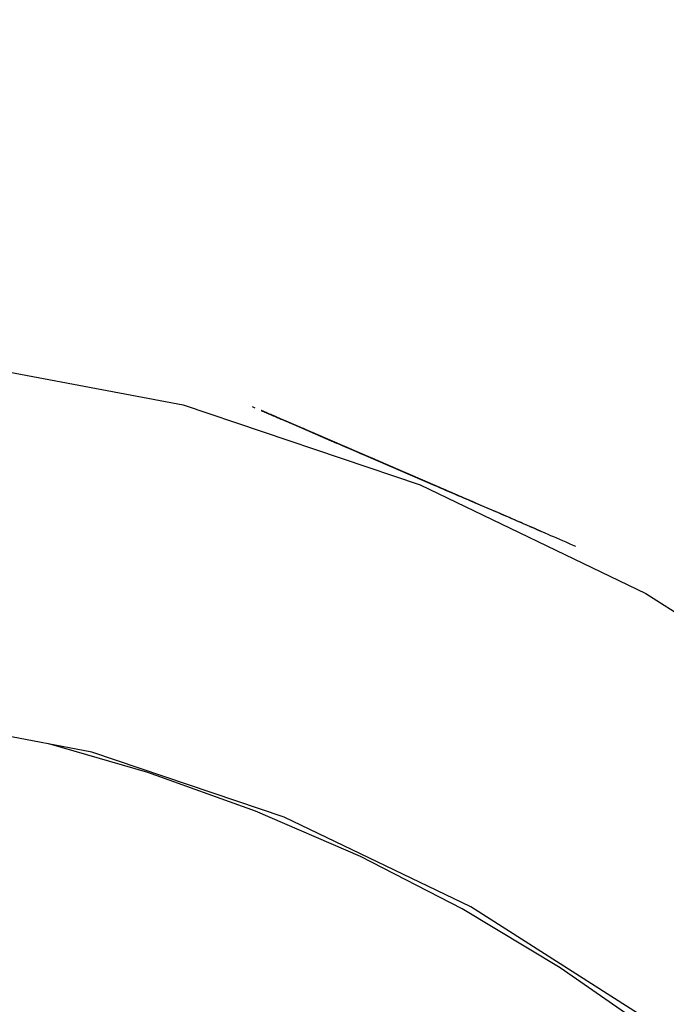
# Model space of a CAD drawing. Units: millimetres. Extents: x 7137 to 66137, y 2931 to 39813.
# Drawn here: x 39577 to 39707, y 4534 to 4731 of the extents above; entities that cross this region are included whole.
import ezdxf

# ---------------------------------------------------------------- set-up
doc = ezdxf.new("R2010")
doc.units = ezdxf.units.MM
doc.layers.add('Edges', color=7, linetype='Continuous')

# ---------------------------------------------------------------- blocks, each defined once
blk = doc.blocks.new('kobelco crane rs')
at = {"layer": 'Edges'}
for p, q in [((-9908.82, -15503.47), (-10686.24, -15356.9)), ((-9930.85, -15426.35), (-9890.58, -15433.94)), ((-9890.58, -15433.94), (-9843.21, -15449.99)), ((-9876.76, -15434.33), (-9876.64, -15434.39)), ((-9876.76, -15434.33), (-9876.64, -15434.39)), ((-9876.64, -15434.39), (-9876.52, -15434.44)), ((-9876.64, -15434.39), (-9876.52, -15434.44)), ((-9876.52, -15434.44), (-9876.39, -15434.49)), ((-9876.52, -15434.44), (-9876.39, -15434.49)), ((-9876.39, -15434.49), (-9876.27, -15434.55)), ((-9876.39, -15434.49), (-9876.27, -15434.55)), ((-9874.96, -15435.11), (-9874.99, -15435.1)), ((-9874.95, -15435.11), (-9874.99, -15435.1)), ((-9874.96, -15435.11), (-9874.99, -15435.1)), ((-9874.95, -15435.11), (-9874.99, -15435.1)), ((-9874.97, -15435.11), (-9874.94, -15435.12)), ((-9874.97, -15435.11), (-9874.94, -15435.12)), ((-9874.97, -15435.11), (-9874.94, -15435.12)), ((-9874.97, -15435.11), (-9874.94, -15435.12)), ((-9874.97, -15435.11), (-9874.94, -15435.12)), ((-9874.97, -15435.11), (-9874.94, -15435.12)), ((-9874.97, -15435.11), (-9874.94, -15435.12)), ((-9874.97, -15435.11), (-9874.94, -15435.12)), ((-9874.93, -15435.13), (-9874.96, -15435.11)), ((-9874.93, -15435.13), (-9874.96, -15435.11)), ((-9874.9, -15435.14), (-9874.96, -15435.11)), ((-9874.93, -15435.13), (-9874.96, -15435.11)), ((-9874.93, -15435.13), (-9874.96, -15435.11)), ((-9874.9, -15435.14), (-9874.96, -15435.11)), ((-9874.9, -15435.14), (-9874.95, -15435.11)), ((-9874.9, -15435.14), (-9874.95, -15435.11)), ((-9874.94, -15435.12), (-9874.88, -15435.14)), ((-9874.94, -15435.12), (-9874.89, -15435.14)), ((-9874.94, -15435.12), (-9874.88, -15435.14)), ((-9874.94, -15435.12), (-9874.89, -15435.14)), ((-9874.94, -15435.12), (-9874.88, -15435.14)), ((-9874.94, -15435.12), (-9874.89, -15435.14)), ((-9874.94, -15435.12), (-9874.88, -15435.14)), ((-9874.94, -15435.12), (-9874.89, -15435.14)), ((-9874.87, -15435.15), (-9874.93, -15435.13)), ((-9874.87, -15435.15), (-9874.93, -15435.13)), ((-9874.87, -15435.15), (-9874.93, -15435.13)), ((-9874.87, -15435.15), (-9874.93, -15435.13)), ((-9874.83, -15435.17), (-9874.9, -15435.14)), ((-9874.83, -15435.17), (-9874.9, -15435.14)), ((-9874.83, -15435.17), (-9874.9, -15435.14)), ((-9874.83, -15435.17), (-9874.9, -15435.14)), ((-9874.89, -15435.14), (-9874.83, -15435.17)), ((-9874.89, -15435.14), (-9874.83, -15435.17)), ((-9874.89, -15435.14), (-9874.83, -15435.17)), ((-9874.89, -15435.14), (-9874.83, -15435.17)), ((-9874.88, -15435.14), (-9874.81, -15435.18)), ((-9874.88, -15435.14), (-9874.81, -15435.18)), ((-9874.88, -15435.14), (-9874.81, -15435.18)), ((-9874.88, -15435.14), (-9874.81, -15435.18)), ((-9874.8, -15435.18), (-9874.87, -15435.15)), ((-9874.8, -15435.18), (-9874.87, -15435.15)), ((-9874.8, -15435.18), (-9874.87, -15435.15)), ((-9874.8, -15435.18), (-9874.87, -15435.15)), ((-9874.83, -15435.17), (-9874.74, -15435.21)), ((-9874.74, -15435.21), (-9874.83, -15435.17)), ((-9874.74, -15435.21), (-9874.83, -15435.17)), ((-9874.83, -15435.17), (-9874.74, -15435.21)), ((-9874.83, -15435.17), (-9874.74, -15435.21)), ((-9874.74, -15435.21), (-9874.83, -15435.17)), ((-9874.74, -15435.21), (-9874.83, -15435.17)), ((-9874.83, -15435.17), (-9874.74, -15435.21)), ((-9874.81, -15435.18), (-9874.72, -15435.22)), ((-9874.81, -15435.18), (-9874.72, -15435.22)), ((-9874.81, -15435.18), (-9874.72, -15435.22)), ((-9874.81, -15435.18), (-9874.72, -15435.22)), ((-9874.71, -15435.22), (-9874.8, -15435.18)), ((-9874.71, -15435.22), (-9874.8, -15435.18)), ((-9874.71, -15435.22), (-9874.8, -15435.18)), ((-9874.71, -15435.22), (-9874.8, -15435.18)), ((-9874.74, -15435.21), (-9874.64, -15435.25)), ((-9874.63, -15435.26), (-9874.74, -15435.21)), ((-9874.63, -15435.26), (-9874.74, -15435.21)), ((-9874.74, -15435.21), (-9874.64, -15435.25)), ((-9874.74, -15435.21), (-9874.64, -15435.25)), ((-9874.63, -15435.26), (-9874.74, -15435.21)), ((-9874.63, -15435.26), (-9874.74, -15435.21)), ((-9874.74, -15435.21), (-9874.64, -15435.25)), ((-9874.72, -15435.22), (-9874.61, -15435.26)), ((-9874.72, -15435.22), (-9874.61, -15435.26)), ((-9874.72, -15435.22), (-9874.61, -15435.26)), ((-9874.72, -15435.22), (-9874.61, -15435.26)), ((-9874.6, -15435.27), (-9874.71, -15435.22)), ((-9874.6, -15435.27), (-9874.71, -15435.22)), ((-9874.6, -15435.27), (-9874.71, -15435.22)), ((-9874.6, -15435.27), (-9874.71, -15435.22)), ((-9874.64, -15435.25), (-9874.52, -15435.3)), ((-9874.64, -15435.25), (-9874.52, -15435.3)), ((-9874.64, -15435.25), (-9874.52, -15435.3)), ((-9874.64, -15435.25), (-9874.52, -15435.3)), ((-9874.5, -15435.31), (-9874.63, -15435.26)), ((-9874.5, -15435.31), (-9874.63, -15435.26)), ((-9874.5, -15435.31), (-9874.63, -15435.26)), ((-9874.5, -15435.31), (-9874.63, -15435.26)), ((-9874.61, -15435.26), (-9874.48, -15435.32)), ((-9874.61, -15435.26), (-9874.48, -15435.32)), ((-9874.61, -15435.26), (-9874.48, -15435.32)), ((-9874.61, -15435.26), (-9874.48, -15435.32)), ((-9874.47, -15435.32), (-9874.6, -15435.27)), ((-9874.47, -15435.32), (-9874.6, -15435.27)), ((-9874.47, -15435.32), (-9874.6, -15435.27)), ((-9874.47, -15435.32), (-9874.6, -15435.27)), ((-9874.52, -15435.3), (-9874.38, -15435.36)), ((-9874.52, -15435.3), (-9874.38, -15435.36)), ((-9874.52, -15435.3), (-9874.38, -15435.36)), ((-9874.52, -15435.3), (-9874.38, -15435.36)), ((-9874.35, -15435.38), (-9874.5, -15435.31)), ((-9874.35, -15435.38), (-9874.5, -15435.31)), ((-9874.35, -15435.38), (-9874.5, -15435.31)), ((-9874.35, -15435.38), (-9874.5, -15435.31)), ((-9874.48, -15435.32), (-9874.33, -15435.38)), ((-9874.48, -15435.32), (-9874.33, -15435.38)), ((-9874.48, -15435.32), (-9874.33, -15435.38)), ((-9874.48, -15435.32), (-9874.33, -15435.38)), ((-9874.32, -15435.39), (-9874.47, -15435.32)), ((-9874.32, -15435.39), (-9874.47, -15435.32)), ((-9874.32, -15435.39), (-9874.47, -15435.32)), ((-9874.32, -15435.39), (-9874.47, -15435.32)), ((-9874.38, -15435.36), (-9874.22, -15435.43)), ((-9874.38, -15435.36), (-9874.22, -15435.43)), ((-9874.38, -15435.36), (-9874.22, -15435.43)), ((-9874.38, -15435.36), (-9874.22, -15435.43)), ((-9874.18, -15435.45), (-9874.35, -15435.38)), ((-9874.18, -15435.45), (-9874.35, -15435.38)), ((-9874.18, -15435.45), (-9874.35, -15435.38)), ((-9874.18, -15435.45), (-9874.35, -15435.38)), ((-9874.33, -15435.38), (-9874.16, -15435.46)), ((-9874.33, -15435.38), (-9874.16, -15435.46)), ((-9874.33, -15435.38), (-9874.16, -15435.46)), ((-9874.33, -15435.38), (-9874.16, -15435.46)), ((-9874.16, -15435.46), (-9874.32, -15435.39)), ((-9874.16, -15435.46), (-9874.32, -15435.39)), ((-9874.16, -15435.46), (-9874.32, -15435.39)), ((-9874.16, -15435.46), (-9874.32, -15435.39)), ((-9874.22, -15435.43), (-9874.05, -15435.5)), ((-9874.22, -15435.43), (-9874.05, -15435.5)), ((-9874.22, -15435.43), (-9874.05, -15435.5)), ((-9874.22, -15435.43), (-9874.05, -15435.5)), ((-9873.99, -15435.53), (-9874.18, -15435.45)), ((-9873.99, -15435.53), (-9874.18, -15435.45)), ((-9873.99, -15435.53), (-9874.18, -15435.45)), ((-9873.99, -15435.53), (-9874.18, -15435.45)), ((-9873.97, -15435.54), (-9874.16, -15435.46)), ((-9873.97, -15435.54), (-9874.16, -15435.46)), ((-9874.16, -15435.46), (-9873.98, -15435.54)), ((-9874.16, -15435.46), (-9873.98, -15435.54)), ((-9873.97, -15435.54), (-9874.16, -15435.46)), ((-9873.97, -15435.54), (-9874.16, -15435.46)), ((-9874.16, -15435.46), (-9873.98, -15435.54)), ((-9874.16, -15435.46), (-9873.98, -15435.54)), ((-9874.05, -15435.5), (-9873.87, -15435.58)), ((-9874.05, -15435.5), (-9873.86, -15435.59)), ((-9874.05, -15435.5), (-9873.87, -15435.58)), ((-9874.05, -15435.5), (-9873.86, -15435.59)), ((-9873.79, -15435.62), (-9873.99, -15435.53)), ((-9873.79, -15435.62), (-9873.99, -15435.53)), ((-9873.79, -15435.62), (-9873.99, -15435.53)), ((-9873.79, -15435.62), (-9873.99, -15435.53)), ((-9873.98, -15435.54), (-9873.78, -15435.62)), ((-9873.98, -15435.54), (-9873.78, -15435.62)), ((-9873.98, -15435.54), (-9873.78, -15435.62)), ((-9873.98, -15435.54), (-9873.78, -15435.62)), ((-9873.77, -15435.63), (-9873.97, -15435.54)), ((-9873.77, -15435.63), (-9873.97, -15435.54)), ((-9873.77, -15435.63), (-9873.97, -15435.54)), ((-9873.77, -15435.63), (-9873.97, -15435.54)), ((-9873.87, -15435.58), (-9873.67, -15435.67)), ((-9873.87, -15435.58), (-9873.67, -15435.67)), ((-9873.86, -15435.59), (-9873.66, -15435.67)), ((-9873.86, -15435.59), (-9873.66, -15435.67)), ((-9873.58, -15435.71), (-9873.79, -15435.62)), ((-9873.58, -15435.71), (-9873.79, -15435.62)), ((-9873.58, -15435.71), (-9873.79, -15435.62)), ((-9873.58, -15435.71), (-9873.79, -15435.62)), ((-9873.78, -15435.62), (-9873.56, -15435.72)), ((-9873.78, -15435.62), (-9873.56, -15435.72)), ((-9873.78, -15435.62), (-9873.56, -15435.72)), ((-9873.78, -15435.62), (-9873.56, -15435.72)), ((-9873.56, -15435.72), (-9873.77, -15435.63)), ((-9873.56, -15435.72), (-9873.77, -15435.63)), ((-9873.56, -15435.72), (-9873.77, -15435.63)), ((-9873.56, -15435.72), (-9873.77, -15435.63)), ((-9873.67, -15435.67), (-9873.45, -15435.76)), ((-9873.67, -15435.67), (-9873.45, -15435.76)), ((-9873.66, -15435.67), (-9873.45, -15435.77)), ((-9873.66, -15435.67), (-9873.45, -15435.77)), ((-9873.34, -15435.81), (-9873.58, -15435.71)), ((-9873.34, -15435.81), (-9873.58, -15435.71)), ((-9873.34, -15435.81), (-9873.58, -15435.71)), ((-9873.34, -15435.81), (-9873.58, -15435.71)), ((-9873.33, -15435.82), (-9873.56, -15435.72)), ((-9873.33, -15435.82), (-9873.56, -15435.72)), ((-9873.56, -15435.72), (-9873.33, -15435.82)), ((-9873.56, -15435.72), (-9873.33, -15435.82)), ((-9873.33, -15435.82), (-9873.56, -15435.72)), ((-9873.33, -15435.82), (-9873.56, -15435.72)), ((-9873.56, -15435.72), (-9873.33, -15435.82)), ((-9873.56, -15435.72), (-9873.33, -15435.82)), ((-9873.45, -15435.76), (-9873.22, -15435.86)), ((-9873.45, -15435.76), (-9873.22, -15435.86)), ((-9873.45, -15435.77), (-9873.22, -15435.86)), ((-9873.45, -15435.77), (-9873.22, -15435.86)), ((-9873.1, -15435.92), (-9873.34, -15435.81)), ((-9873.1, -15435.92), (-9873.34, -15435.81)), ((-9873.1, -15435.92), (-9873.34, -15435.81)), ((-9873.1, -15435.92), (-9873.34, -15435.81)), ((-9873.08, -15435.92), (-9873.33, -15435.82)), ((-9873.33, -15435.82), (-9873.09, -15435.92)), ((-9873.08, -15435.92), (-9873.33, -15435.82)), ((-9873.33, -15435.82), (-9873.09, -15435.92)), ((-9873.08, -15435.92), (-9873.33, -15435.82)), ((-9873.33, -15435.82), (-9873.09, -15435.92)), ((-9873.08, -15435.92), (-9873.33, -15435.82)), ((-9873.33, -15435.82), (-9873.09, -15435.92)), ((-9873.22, -15435.86), (-9872.98, -15435.97)), ((-9873.22, -15435.86), (-9872.98, -15435.97)), ((-9873.22, -15435.86), (-9872.98, -15435.97)), ((-9873.22, -15435.86), (-9872.98, -15435.97)), ((-9872.84, -15436.03), (-9873.1, -15435.92)), ((-9872.84, -15436.03), (-9873.1, -15435.92)), ((-9872.84, -15436.03), (-9873.1, -15435.92)), ((-9872.84, -15436.03), (-9873.1, -15435.92)), ((-9873.09, -15435.92), (-9872.83, -15436.03)), ((-9873.09, -15435.92), (-9872.83, -15436.03)), ((-9873.09, -15435.92), (-9872.83, -15436.03)), ((-9873.09, -15435.92), (-9872.83, -15436.03)), ((-9872.83, -15436.03), (-9873.08, -15435.92)), ((-9872.83, -15436.03), (-9873.08, -15435.92)), ((-9872.83, -15436.03), (-9873.08, -15435.92)), ((-9872.83, -15436.03), (-9873.08, -15435.92)), ((-9872.98, -15435.97), (-9872.73, -15436.08)), ((-9872.98, -15435.97), (-9872.73, -15436.08)), ((-9872.98, -15435.97), (-9872.73, -15436.08)), ((-9872.98, -15435.97), (-9872.73, -15436.08)), ((-9872.57, -15436.14), (-9872.84, -15436.03)), ((-9872.57, -15436.14), (-9872.84, -15436.03)), ((-9872.57, -15436.14), (-9872.84, -15436.03)), ((-9872.57, -15436.14), (-9872.84, -15436.03)), ((-9872.83, -15436.03), (-9872.56, -15436.15)), ((-9872.56, -15436.15), (-9872.83, -15436.03)), ((-9872.56, -15436.15), (-9872.83, -15436.03)), ((-9872.83, -15436.03), (-9872.56, -15436.15)), ((-9872.83, -15436.03), (-9872.56, -15436.15)), ((-9872.56, -15436.15), (-9872.83, -15436.03)), ((-9872.56, -15436.15), (-9872.83, -15436.03)), ((-9872.83, -15436.03), (-9872.56, -15436.15)), ((-9872.73, -15436.08), (-9872.47, -15436.19)), ((-9872.73, -15436.08), (-9872.46, -15436.19)), ((-9872.73, -15436.08), (-9872.47, -15436.19)), ((-9872.73, -15436.08), (-9872.46, -15436.19)), ((-9872.29, -15436.27), (-9872.57, -15436.14)), ((-9872.29, -15436.27), (-9872.57, -15436.14)), ((-9872.29, -15436.27), (-9872.57, -15436.14)), ((-9872.29, -15436.27), (-9872.57, -15436.14)), ((-9872.56, -15436.15), (-9872.28, -15436.27)), ((-9872.28, -15436.27), (-9872.56, -15436.15)), ((-9872.28, -15436.27), (-9872.56, -15436.15)), ((-9872.56, -15436.15), (-9872.43, -15436.2)), ((-9872.56, -15436.15), (-9872.28, -15436.27)), ((-9872.28, -15436.27), (-9872.56, -15436.15)), ((-9872.28, -15436.27), (-9872.56, -15436.15)), ((-9872.56, -15436.15), (-9872.43, -15436.2)), ((-9872.47, -15436.19), (-9872.2, -15436.31)), ((-9872.47, -15436.19), (-9872.2, -15436.31)), ((-9872.46, -15436.19), (-9872.19, -15436.31)), ((-9872.46, -15436.19), (-9872.19, -15436.31)), ((-9872.43, -15436.2), (-9872.28, -15436.27)), ((-9872.43, -15436.2), (-9872.28, -15436.27)), ((-9872, -15436.39), (-9872.29, -15436.27)), ((-9872, -15436.39), (-9872.29, -15436.27)), ((-9872, -15436.39), (-9872.29, -15436.27)), ((-9872, -15436.39), (-9872.29, -15436.27)), ((-9871.99, -15436.39), (-9872.28, -15436.27)), ((-9871.99, -15436.39), (-9872.28, -15436.27)), ((-9872.28, -15436.27), (-9872, -15436.39)), ((-9872.28, -15436.27), (-9872, -15436.39)), ((-9871.99, -15436.39), (-9872.28, -15436.27)), ((-9871.99, -15436.39), (-9872.28, -15436.27)), ((-9872.28, -15436.27), (-9872, -15436.39)), ((-9872.28, -15436.27), (-9872, -15436.39)), ((-9872.2, -15436.31), (-9871.92, -15436.43)), ((-9872.2, -15436.31), (-9871.92, -15436.43)), ((-9872.19, -15436.31), (-9871.91, -15436.43)), ((-9872.19, -15436.31), (-9871.91, -15436.43)), ((-9872, -15436.39), (-9871.7, -15436.52)), ((-9871.7, -15436.52), (-9872, -15436.39)), ((-9871.7, -15436.52), (-9872, -15436.39)), ((-9872, -15436.39), (-9871.7, -15436.52)), ((-9872, -15436.39), (-9871.7, -15436.52)), ((-9871.7, -15436.52), (-9872, -15436.39)), ((-9871.7, -15436.52), (-9872, -15436.39)), ((-9872, -15436.39), (-9871.7, -15436.52)), ((-9871.7, -15436.52), (-9871.99, -15436.39)), ((-9871.7, -15436.52), (-9871.99, -15436.39)), ((-9871.7, -15436.52), (-9871.99, -15436.39)), ((-9871.7, -15436.52), (-9871.99, -15436.39)), ((-9871.92, -15436.43), (-9871.63, -15436.55)), ((-9871.92, -15436.43), (-9871.63, -15436.55)), ((-9871.91, -15436.43), (-9871.63, -15436.55)), ((-9871.91, -15436.43), (-9871.63, -15436.55)), ((-9871.39, -15436.65), (-9871.7, -15436.52)), ((-9871.39, -15436.65), (-9871.7, -15436.52)), ((-9871.7, -15436.52), (-9871.4, -15436.65)), ((-9871.4, -15436.65), (-9871.7, -15436.52)), ((-9871.7, -15436.52), (-9871.4, -15436.65)), ((-9871.4, -15436.65), (-9871.7, -15436.52)), ((-9871.39, -15436.65), (-9871.7, -15436.52)), ((-9871.39, -15436.65), (-9871.7, -15436.52)), ((-9871.7, -15436.52), (-9871.4, -15436.65)), ((-9871.4, -15436.65), (-9871.7, -15436.52)), ((-9871.7, -15436.52), (-9871.4, -15436.65)), ((-9871.4, -15436.65), (-9871.7, -15436.52)), ((-9871.63, -15436.55), (-9871.34, -15436.68)), ((-9871.63, -15436.55), (-9871.33, -15436.68)), ((-9871.63, -15436.55), (-9871.34, -15436.68)), ((-9871.63, -15436.55), (-9871.33, -15436.68)), ((-9871.4, -15436.65), (-9871.09, -15436.78)), ((-9871.09, -15436.78), (-9871.4, -15436.65)), ((-9871.09, -15436.78), (-9871.4, -15436.65)), ((-9871.4, -15436.65), (-9871.09, -15436.78)), ((-9871.4, -15436.65), (-9871.09, -15436.78)), ((-9871.09, -15436.78), (-9871.4, -15436.65)), ((-9871.09, -15436.78), (-9871.4, -15436.65)), ((-9871.4, -15436.65), (-9871.09, -15436.78)), ((-9871.09, -15436.79), (-9871.39, -15436.65)), ((-9871.09, -15436.79), (-9871.39, -15436.65)), ((-9871.09, -15436.79), (-9871.39, -15436.65)), ((-9871.09, -15436.79), (-9871.39, -15436.65)), ((-9869.76, -15437.36), (-9871.34, -15436.68)), ((-9869.76, -15437.36), (-9871.34, -15436.68)), ((-9871.33, -15436.68), (-9871.04, -15436.81)), ((-9871.33, -15436.68), (-9871.04, -15436.81)), ((-9871.09, -15436.78), (-9870.78, -15436.92)), ((-9870.78, -15436.92), (-9871.09, -15436.78)), ((-9871.09, -15436.78), (-9870.78, -15436.92)), ((-9870.78, -15436.92), (-9871.09, -15436.78)), ((-9871.09, -15436.78), (-9870.78, -15436.92)), ((-9870.78, -15436.92), (-9871.09, -15436.78)), ((-9871.09, -15436.78), (-9870.78, -15436.92)), ((-9870.78, -15436.92), (-9871.09, -15436.78)), ((-9870.78, -15436.92), (-9871.09, -15436.79)), ((-9870.78, -15436.92), (-9871.09, -15436.79)), ((-9870.78, -15436.92), (-9871.09, -15436.79)), ((-9870.78, -15436.92), (-9871.09, -15436.79)), ((-9871.04, -15436.81), (-9870.74, -15436.94)), ((-9871.04, -15436.81), (-9870.74, -15436.94)), ((-9870.46, -15437.06), (-9870.78, -15436.92)), ((-9870.46, -15437.06), (-9870.78, -15436.92)), ((-9870.78, -15436.92), (-9870.46, -15437.06)), ((-9870.46, -15437.06), (-9870.78, -15436.92)), ((-9870.46, -15437.06), (-9870.78, -15436.92)), ((-9870.78, -15436.92), (-9870.46, -15437.06)), ((-9870.46, -15437.06), (-9870.78, -15436.92)), ((-9870.46, -15437.06), (-9870.78, -15436.92)), ((-9870.78, -15436.92), (-9870.46, -15437.06)), ((-9870.46, -15437.06), (-9870.78, -15436.92)), ((-9870.46, -15437.06), (-9870.78, -15436.92)), ((-9870.78, -15436.92), (-9870.46, -15437.06)), ((-9870.74, -15436.94), (-9870.43, -15437.07)), ((-9870.74, -15436.94), (-9870.43, -15437.07)), ((-9870.46, -15437.06), (-9839.71, -15450.34)), ((-9839.7, -15450.34), (-9870.46, -15437.06)), ((-9870.46, -15437.06), (-9840.26, -15450.1)), ((-9839.7, -15450.34), (-9870.46, -15437.06)), ((-9840.13, -15450.16), (-9870.46, -15437.06)), ((-9840.13, -15450.16), (-9870.46, -15437.06)), ((-9870.46, -15437.06), (-9839.71, -15450.34)), ((-9839.7, -15450.34), (-9870.46, -15437.06)), ((-9870.46, -15437.06), (-9840.26, -15450.1)), ((-9839.7, -15450.34), (-9870.46, -15437.06)), ((-9840.13, -15450.16), (-9870.46, -15437.06)), ((-9840.13, -15450.16), (-9870.46, -15437.06)), ((-9870.43, -15437.07), (-9870.13, -15437.2)), ((-9870.43, -15437.07), (-9870.13, -15437.2)), ((-9870.13, -15437.2), (-9859.9, -15441.62)), ((-9870.13, -15437.2), (-9859.9, -15441.62)), ((-9869.27, -15437.57), (-9869.76, -15437.36)), ((-9869.27, -15437.57), (-9869.76, -15437.36)), ((-9868.79, -15437.78), (-9869.27, -15437.57)), ((-9868.79, -15437.78), (-9869.27, -15437.57)), ((-9868.32, -15437.98), (-9868.79, -15437.78)), ((-9868.32, -15437.98), (-9868.79, -15437.78)), ((-9867.87, -15438.18), (-9868.32, -15437.98)), ((-9867.87, -15438.18), (-9868.32, -15437.98)), ((-9867.43, -15438.37), (-9867.87, -15438.18)), ((-9867.43, -15438.37), (-9867.87, -15438.18)), ((-9867.01, -15438.55), (-9867.43, -15438.37)), ((-9867.01, -15438.55), (-9867.43, -15438.37)), ((-9866.6, -15438.72), (-9867.01, -15438.55)), ((-9866.6, -15438.72), (-9867.01, -15438.55)), ((-9866.22, -15438.89), (-9866.6, -15438.72)), ((-9866.22, -15438.89), (-9866.6, -15438.72)), ((-9865.86, -15439.04), (-9866.22, -15438.89)), ((-9865.86, -15439.04), (-9866.22, -15438.89)), ((-9865.52, -15439.19), (-9865.86, -15439.04)), ((-9865.52, -15439.19), (-9865.86, -15439.04)), ((-9865.21, -15439.32), (-9865.52, -15439.19)), ((-9865.21, -15439.32), (-9865.52, -15439.19)), ((-9864.92, -15439.45), (-9865.21, -15439.32)), ((-9864.92, -15439.45), (-9865.21, -15439.32)), ((-9864.66, -15439.56), (-9864.92, -15439.45)), ((-9864.66, -15439.56), (-9864.92, -15439.45)), ((-9864.43, -15439.66), (-9864.66, -15439.56)), ((-9864.43, -15439.66), (-9864.66, -15439.56)), ((-9864.23, -15439.75), (-9864.43, -15439.66)), ((-9864.23, -15439.75), (-9864.43, -15439.66)), ((-9864.06, -15439.82), (-9864.23, -15439.75)), ((-9864.06, -15439.82), (-9864.23, -15439.75)), ((-9863.91, -15439.88), (-9864.06, -15439.82)), ((-9863.91, -15439.88), (-9864.06, -15439.82)), ((-9863.8, -15439.93), (-9863.91, -15439.88)), ((-9863.8, -15439.93), (-9863.91, -15439.88)), ((-9863.72, -15439.97), (-9863.8, -15439.93)), ((-9863.72, -15439.97), (-9863.8, -15439.93)), ((-9863.67, -15439.99), (-9863.72, -15439.97)), ((-9863.67, -15439.99), (-9863.72, -15439.97)), ((-9863.64, -15440), (-9863.58, -15440.03)), ((-9863.64, -15440), (-9863.58, -15440.03)), ((-9863.58, -15440.03), (-9863.47, -15440.07)), ((-9863.58, -15440.03), (-9863.47, -15440.07)), ((-9863.47, -15440.07), (-9863.33, -15440.14)), ((-9863.47, -15440.07), (-9863.33, -15440.14)), ((-9863.33, -15440.14), (-9863.14, -15440.22)), ((-9863.33, -15440.14), (-9863.14, -15440.22)), ((-9863.14, -15440.22), (-9862.92, -15440.31)), ((-9863.14, -15440.22), (-9862.92, -15440.31)), ((-9862.92, -15440.31), (-9862.66, -15440.43)), ((-9862.92, -15440.31), (-9862.66, -15440.43)), ((-9862.66, -15440.43), (-9862.36, -15440.55)), ((-9862.66, -15440.43), (-9862.36, -15440.55)), ((-9862.36, -15440.55), (-9862.02, -15440.7)), ((-9862.36, -15440.55), (-9862.02, -15440.7)), ((-9862.02, -15440.7), (-9861.65, -15440.86)), ((-9862.02, -15440.7), (-9861.65, -15440.86)), ((-9861.65, -15440.86), (-9861.25, -15441.03)), ((-9861.65, -15440.86), (-9861.25, -15441.03)), ((-9861.25, -15441.03), (-9860.81, -15441.22)), ((-9861.25, -15441.03), (-9860.81, -15441.22)), ((-9860.81, -15441.22), (-9860.34, -15441.42)), ((-9860.81, -15441.22), (-9860.34, -15441.42)), ((-9860.34, -15441.42), (-9859.85, -15441.64)), ((-9860.34, -15441.42), (-9859.85, -15441.64)), ((-9859.9, -15441.62), (-9859.77, -15441.67)), ((-9859.9, -15441.62), (-9859.77, -15441.67)), ((-9859.85, -15441.64), (-9859.33, -15441.86)), ((-9859.85, -15441.64), (-9859.33, -15441.86)), ((-9859.77, -15441.67), (-9840.26, -15450.1)), ((-9859.77, -15441.67), (-9840.26, -15450.1)), ((-9859.33, -15441.86), (-9858.78, -15442.1)), ((-9859.33, -15441.86), (-9858.78, -15442.1)), ((-9858.78, -15442.1), (-9858.21, -15442.35)), ((-9858.78, -15442.1), (-9858.21, -15442.35)), ((-9858.21, -15442.35), (-9857.63, -15442.6)), ((-9858.21, -15442.35), (-9857.63, -15442.6)), ((-9857.63, -15442.6), (-9857.02, -15442.86)), ((-9857.63, -15442.6), (-9857.02, -15442.86)), ((-9857.02, -15442.86), (-9856.4, -15443.13)), ((-9857.02, -15442.86), (-9856.4, -15443.13)), ((-9856.4, -15443.13), (-9855.76, -15443.4)), ((-9856.4, -15443.13), (-9855.76, -15443.4)), ((-9855.76, -15443.4), (-9855.12, -15443.68)), ((-9855.76, -15443.4), (-9855.12, -15443.68)), ((-9855.12, -15443.68), (-9854.47, -15443.96)), ((-9855.12, -15443.68), (-9854.47, -15443.96)), ((-9854.47, -15443.96), (-9853.81, -15444.25)), ((-9854.47, -15443.96), (-9853.81, -15444.25)), ((-9853.81, -15444.25), (-9853.15, -15444.53)), ((-9853.81, -15444.25), (-9853.15, -15444.53)), ((-9830.4, -15454.36), (-9853.15, -15444.53)), ((-9830.4, -15454.36), (-9853.15, -15444.53)), ((-9843.21, -15449.99), (-9798.06, -15471.7)), ((-9839.76, -15450.32), (-9840.26, -15450.1)), ((-9839.76, -15450.32), (-9840.26, -15450.1)), ((-9839.25, -15450.54), (-9839.76, -15450.32)), ((-9839.25, -15450.54), (-9839.76, -15450.32)), ((-9839.18, -15450.56), (-9839.71, -15450.34)), ((-9839.18, -15450.56), (-9839.71, -15450.34)), ((-9839.7, -15450.34), (-9839.17, -15450.57)), ((-9839.7, -15450.34), (-9839.17, -15450.57)), ((-9839.25, -15450.54), (-9839.7, -15450.34)), ((-9839.7, -15450.34), (-9839.18, -15450.57)), ((-9839.7, -15450.34), (-9839.17, -15450.57)), ((-9839.7, -15450.34), (-9839.17, -15450.57)), ((-9839.7, -15450.34), (-9839.17, -15450.57)), ((-9839.25, -15450.54), (-9839.7, -15450.34)), ((-9839.7, -15450.34), (-9839.18, -15450.57)), ((-9839.7, -15450.34), (-9839.17, -15450.57)), ((-9838.75, -15450.75), (-9839.25, -15450.54)), ((-9838.75, -15450.75), (-9839.25, -15450.54)), ((-9838.75, -15450.75), (-9839.25, -15450.54)), ((-9838.75, -15450.75), (-9839.25, -15450.54)), ((-9838.66, -15450.79), (-9839.18, -15450.56)), ((-9838.66, -15450.79), (-9839.18, -15450.56)), ((-9839.18, -15450.57), (-9838.66, -15450.79)), ((-9839.18, -15450.57), (-9838.66, -15450.79)), ((-9839.17, -15450.57), (-9838.65, -15450.79)), ((-9839.17, -15450.57), (-9838.65, -15450.79)), ((-9839.17, -15450.57), (-9838.65, -15450.79)), ((-9839.17, -15450.57), (-9838.65, -15450.79)), ((-9839.17, -15450.57), (-9838.65, -15450.79)), ((-9839.17, -15450.57), (-9838.65, -15450.79)), ((-9838.25, -15450.97), (-9838.75, -15450.75)), ((-9838.25, -15450.97), (-9838.75, -15450.75)), ((-9838.25, -15450.97), (-9838.75, -15450.75)), ((-9838.25, -15450.97), (-9838.75, -15450.75)), ((-9838.15, -15451.01), (-9838.66, -15450.79)), ((-9838.66, -15450.79), (-9838.14, -15451.01)), ((-9838.15, -15451.01), (-9838.66, -15450.79)), ((-9838.66, -15450.79), (-9838.14, -15451.01)), ((-9838.65, -15450.79), (-9838.14, -15451.02)), ((-9838.65, -15450.79), (-9838.14, -15451.02)), ((-9838.65, -15450.79), (-9838.14, -15451.02)), ((-9838.65, -15450.79), (-9838.14, -15451.02)), ((-9838.65, -15450.79), (-9838.14, -15451.02)), ((-9838.65, -15450.79), (-9838.14, -15451.02)), ((-9837.76, -15451.18), (-9838.25, -15450.97)), ((-9837.76, -15451.18), (-9838.25, -15450.97)), ((-9837.76, -15451.18), (-9838.25, -15450.97)), ((-9837.76, -15451.18), (-9838.25, -15450.97)), ((-9837.64, -15451.23), (-9838.15, -15451.01)), ((-9837.64, -15451.23), (-9838.15, -15451.01)), ((-9838.14, -15451.01), (-9837.64, -15451.23)), ((-9838.14, -15451.01), (-9837.64, -15451.23)), ((-9838.14, -15451.02), (-9837.63, -15451.23)), ((-9838.14, -15451.02), (-9837.63, -15451.23)), ((-9838.14, -15451.02), (-9837.63, -15451.23)), ((-9838.14, -15451.02), (-9837.63, -15451.23)), ((-9838.14, -15451.02), (-9837.63, -15451.23)), ((-9838.14, -15451.02), (-9837.63, -15451.23)), ((-9837.28, -15451.38), (-9837.76, -15451.18)), ((-9837.28, -15451.38), (-9837.76, -15451.18)), ((-9837.28, -15451.38), (-9837.76, -15451.18)), ((-9837.28, -15451.38), (-9837.76, -15451.18)), ((-9837.15, -15451.44), (-9837.64, -15451.23)), ((-9837.64, -15451.23), (-9837.15, -15451.44)), ((-9837.15, -15451.44), (-9837.64, -15451.23)), ((-9837.64, -15451.23), (-9837.15, -15451.44)), ((-9837.63, -15451.23), (-9837.14, -15451.45)), ((-9837.63, -15451.23), (-9837.14, -15451.45)), ((-9837.63, -15451.23), (-9837.14, -15451.45)), ((-9837.63, -15451.23), (-9837.14, -15451.45)), ((-9837.63, -15451.23), (-9837.14, -15451.45)), ((-9837.63, -15451.23), (-9837.14, -15451.45)), ((-9836.82, -15451.59), (-9837.28, -15451.38)), ((-9836.82, -15451.59), (-9837.28, -15451.38)), ((-9836.82, -15451.59), (-9837.28, -15451.38)), ((-9836.82, -15451.59), (-9837.28, -15451.38)), ((-9836.67, -15451.65), (-9837.15, -15451.44)), ((-9837.15, -15451.44), (-9836.67, -15451.65)), ((-9836.67, -15451.65), (-9837.15, -15451.44)), ((-9837.15, -15451.44), (-9836.67, -15451.65)), ((-9837.14, -15451.45), (-9836.66, -15451.66)), ((-9837.14, -15451.45), (-9836.66, -15451.66)), ((-9837.14, -15451.45), (-9836.66, -15451.66)), ((-9837.14, -15451.45), (-9836.66, -15451.66)), ((-9837.14, -15451.45), (-9836.66, -15451.66)), ((-9837.14, -15451.45), (-9836.66, -15451.66)), ((-9836.36, -15451.78), (-9836.82, -15451.59)), ((-9836.36, -15451.78), (-9836.82, -15451.59)), ((-9836.36, -15451.78), (-9836.82, -15451.59)), ((-9836.36, -15451.78), (-9836.82, -15451.59)), ((-9836.2, -15451.85), (-9836.67, -15451.65)), ((-9836.67, -15451.65), (-9836.21, -15451.85)), ((-9836.2, -15451.85), (-9836.67, -15451.65)), ((-9836.67, -15451.65), (-9836.21, -15451.85)), ((-9836.66, -15451.66), (-9836.19, -15451.86)), ((-9836.66, -15451.66), (-9836.19, -15451.86)), ((-9836.66, -15451.66), (-9836.19, -15451.86)), ((-9836.66, -15451.66), (-9836.19, -15451.86)), ((-9836.66, -15451.66), (-9836.19, -15451.86)), ((-9836.66, -15451.66), (-9836.19, -15451.86)), ((-9835.93, -15451.97), (-9836.36, -15451.78)), ((-9835.93, -15451.97), (-9836.36, -15451.78)), ((-9835.93, -15451.97), (-9836.36, -15451.78)), ((-9835.93, -15451.97), (-9836.36, -15451.78)), ((-9836.21, -15451.85), (-9835.76, -15452.04)), ((-9836.21, -15451.85), (-9835.76, -15452.04)), ((-9835.75, -15452.05), (-9836.2, -15451.85)), ((-9835.75, -15452.05), (-9836.2, -15451.85)), ((-9836.19, -15451.86), (-9835.74, -15452.05)), ((-9836.19, -15451.86), (-9835.74, -15452.05)), ((-9836.19, -15451.86), (-9835.74, -15452.05)), ((-9836.19, -15451.86), (-9835.74, -15452.05)), ((-9836.19, -15451.86), (-9835.74, -15452.05)), ((-9836.19, -15451.86), (-9835.74, -15452.05)), ((-9835.51, -15452.15), (-9835.93, -15451.97)), ((-9835.51, -15452.15), (-9835.93, -15451.97)), ((-9835.51, -15452.15), (-9835.93, -15451.97)), ((-9835.51, -15452.15), (-9835.93, -15451.97)), ((-9835.76, -15452.04), (-9835.33, -15452.23)), ((-9835.76, -15452.04), (-9835.33, -15452.23)), ((-9835.32, -15452.23), (-9835.75, -15452.05)), ((-9835.32, -15452.23), (-9835.75, -15452.05)), ((-9835.74, -15452.05), (-9835.31, -15452.24)), ((-9835.74, -15452.05), (-9835.31, -15452.24)), ((-9835.74, -15452.05), (-9835.31, -15452.24)), ((-9835.74, -15452.05), (-9835.31, -15452.24)), ((-9835.74, -15452.05), (-9835.31, -15452.24)), ((-9835.74, -15452.05), (-9835.31, -15452.24)), ((-9835.11, -15452.33), (-9835.51, -15452.15)), ((-9835.11, -15452.33), (-9835.51, -15452.15)), ((-9835.11, -15452.33), (-9835.51, -15452.15)), ((-9835.11, -15452.33), (-9835.51, -15452.15)), ((-9835.33, -15452.23), (-9834.92, -15452.4)), ((-9835.33, -15452.23), (-9834.92, -15452.4)), ((-9834.92, -15452.41), (-9835.32, -15452.23)), ((-9834.92, -15452.41), (-9835.32, -15452.23)), ((-9835.31, -15452.24), (-9834.91, -15452.41)), ((-9835.31, -15452.24), (-9834.91, -15452.41)), ((-9835.31, -15452.24), (-9834.91, -15452.41)), ((-9835.31, -15452.24), (-9834.91, -15452.41)), ((-9835.31, -15452.24), (-9834.91, -15452.41)), ((-9835.31, -15452.24), (-9834.91, -15452.41)), ((-9834.72, -15452.49), (-9835.11, -15452.33)), ((-9834.72, -15452.49), (-9835.11, -15452.33)), ((-9834.72, -15452.49), (-9835.11, -15452.33)), ((-9834.72, -15452.49), (-9835.11, -15452.33)), ((-9834.92, -15452.4), (-9834.54, -15452.57)), ((-9834.92, -15452.4), (-9834.54, -15452.57)), ((-9834.53, -15452.57), (-9834.92, -15452.41)), ((-9834.53, -15452.57), (-9834.92, -15452.41)), ((-9834.91, -15452.41), (-9834.52, -15452.58)), ((-9834.91, -15452.41), (-9834.52, -15452.58)), ((-9834.91, -15452.41), (-9834.52, -15452.58)), ((-9834.91, -15452.41), (-9834.52, -15452.58)), ((-9834.91, -15452.41), (-9834.52, -15452.58)), ((-9834.91, -15452.41), (-9834.52, -15452.58)), ((-9834.36, -15452.65), (-9834.72, -15452.49)), ((-9834.36, -15452.65), (-9834.72, -15452.49)), ((-9834.36, -15452.65), (-9834.72, -15452.49)), ((-9834.36, -15452.65), (-9834.72, -15452.49)), ((-9834.54, -15452.57), (-9834.18, -15452.72)), ((-9834.54, -15452.57), (-9834.18, -15452.72)), ((-9834.17, -15452.73), (-9834.53, -15452.57)), ((-9834.17, -15452.73), (-9834.53, -15452.57)), ((-9834.52, -15452.58), (-9834.16, -15452.73)), ((-9834.52, -15452.58), (-9834.16, -15452.73)), ((-9834.52, -15452.58), (-9834.16, -15452.73)), ((-9834.52, -15452.58), (-9834.16, -15452.73)), ((-9834.52, -15452.58), (-9834.16, -15452.73)), ((-9834.52, -15452.58), (-9834.16, -15452.73)), ((-9834.03, -15452.79), (-9834.36, -15452.65)), ((-9834.03, -15452.79), (-9834.36, -15452.65)), ((-9834.03, -15452.79), (-9834.36, -15452.65)), ((-9834.03, -15452.79), (-9834.36, -15452.65)), ((-9834.18, -15452.72), (-9833.85, -15452.87)), ((-9834.18, -15452.72), (-9833.85, -15452.87)), ((-9833.84, -15452.87), (-9834.17, -15452.73)), ((-9833.84, -15452.87), (-9834.17, -15452.73)), ((-9834.16, -15452.73), (-9833.83, -15452.88)), ((-9834.16, -15452.73), (-9833.83, -15452.88)), ((-9834.16, -15452.73), (-9833.83, -15452.88)), ((-9834.16, -15452.73), (-9833.83, -15452.88)), ((-9834.16, -15452.73), (-9833.83, -15452.88)), ((-9834.16, -15452.73), (-9833.83, -15452.88)), ((-9833.72, -15452.93), (-9834.03, -15452.79)), ((-9833.72, -15452.93), (-9834.03, -15452.79)), ((-9833.72, -15452.93), (-9834.03, -15452.79)), ((-9833.72, -15452.93), (-9834.03, -15452.79)), ((-9833.85, -15452.87), (-9833.54, -15453)), ((-9833.85, -15452.87), (-9833.54, -15453)), ((-9833.53, -15453.01), (-9833.84, -15452.87)), ((-9833.53, -15453.01), (-9833.84, -15452.87)), ((-9833.83, -15452.88), (-9833.52, -15453.01)), ((-9833.83, -15452.88), (-9833.52, -15453.01)), ((-9833.83, -15452.88), (-9833.52, -15453.01)), ((-9833.83, -15452.88), (-9833.52, -15453.01)), ((-9833.83, -15452.88), (-9833.52, -15453.01)), ((-9833.83, -15452.88), (-9833.52, -15453.01)), ((-9833.43, -15453.05), (-9833.72, -15452.93)), ((-9833.43, -15453.05), (-9833.72, -15452.93)), ((-9833.43, -15453.05), (-9833.72, -15452.93)), ((-9833.43, -15453.05), (-9833.72, -15452.93)), ((-9833.54, -15453), (-9833.26, -15453.12)), ((-9833.54, -15453), (-9833.26, -15453.12)), ((-9833.25, -15453.13), (-9833.53, -15453.01)), ((-9833.25, -15453.13), (-9833.53, -15453.01)), ((-9833.52, -15453.01), (-9833.24, -15453.13)), ((-9833.52, -15453.01), (-9833.24, -15453.13)), ((-9833.52, -15453.01), (-9833.24, -15453.13)), ((-9833.52, -15453.01), (-9833.24, -15453.13)), ((-9833.52, -15453.01), (-9833.24, -15453.13)), ((-9833.52, -15453.01), (-9833.24, -15453.13)), ((-9833.17, -15453.16), (-9833.43, -15453.05)), ((-9833.17, -15453.16), (-9833.43, -15453.05)), ((-9833.17, -15453.16), (-9833.43, -15453.05)), ((-9833.17, -15453.16), (-9833.43, -15453.05)), ((-9833.26, -15453.12), (-9833.02, -15453.23)), ((-9833.26, -15453.12), (-9833.02, -15453.23)), ((-9833, -15453.23), (-9833.25, -15453.13)), ((-9833, -15453.23), (-9833.25, -15453.13)), ((-9833.24, -15453.13), (-9832.99, -15453.24)), ((-9833.24, -15453.13), (-9832.99, -15453.24)), ((-9833.24, -15453.13), (-9832.99, -15453.24)), ((-9833.24, -15453.13), (-9832.99, -15453.24)), ((-9833.24, -15453.13), (-9832.99, -15453.24)), ((-9833.24, -15453.13), (-9832.99, -15453.24)), ((-9832.94, -15453.26), (-9833.17, -15453.16)), ((-9832.94, -15453.26), (-9833.17, -15453.16)), ((-9832.94, -15453.26), (-9833.17, -15453.16)), ((-9832.94, -15453.26), (-9833.17, -15453.16)), ((-9833.02, -15453.23), (-9832.8, -15453.32)), ((-9833.02, -15453.23), (-9832.8, -15453.32)), ((-9832.78, -15453.33), (-9833, -15453.23)), ((-9832.78, -15453.33), (-9833, -15453.23)), ((-9832.99, -15453.24), (-9832.77, -15453.33)), ((-9832.99, -15453.24), (-9832.77, -15453.33)), ((-9832.99, -15453.24), (-9832.77, -15453.33)), ((-9832.99, -15453.24), (-9832.77, -15453.33)), ((-9832.99, -15453.24), (-9832.77, -15453.33)), ((-9832.99, -15453.24), (-9832.77, -15453.33)), ((-9832.74, -15453.35), (-9832.94, -15453.26)), ((-9832.74, -15453.35), (-9832.94, -15453.26)), ((-9832.74, -15453.35), (-9832.94, -15453.26)), ((-9832.74, -15453.35), (-9832.94, -15453.26)), ((-9832.8, -15453.32), (-9832.61, -15453.4)), ((-9832.8, -15453.32), (-9832.61, -15453.4)), ((-9832.6, -15453.41), (-9832.78, -15453.33)), ((-9832.6, -15453.41), (-9832.78, -15453.33)), ((-9832.77, -15453.33), (-9832.59, -15453.41)), ((-9832.77, -15453.33), (-9832.59, -15453.41)), ((-9832.77, -15453.33), (-9832.59, -15453.41)), ((-9832.77, -15453.33), (-9832.59, -15453.41)), ((-9832.77, -15453.33), (-9832.59, -15453.41)), ((-9832.77, -15453.33), (-9832.59, -15453.41)), ((-9832.57, -15453.42), (-9832.74, -15453.35)), ((-9832.57, -15453.42), (-9832.74, -15453.35)), ((-9832.57, -15453.42), (-9832.74, -15453.35)), ((-9832.57, -15453.42), (-9832.74, -15453.35)), ((-9832.61, -15453.4), (-9832.46, -15453.47)), ((-9832.61, -15453.4), (-9832.46, -15453.47)), ((-9832.45, -15453.47), (-9832.6, -15453.41)), ((-9832.45, -15453.47), (-9832.6, -15453.41)), ((-9832.59, -15453.41), (-9832.43, -15453.48)), ((-9832.59, -15453.41), (-9832.43, -15453.48)), ((-9832.59, -15453.41), (-9832.43, -15453.48)), ((-9832.59, -15453.41), (-9832.43, -15453.48)), ((-9832.59, -15453.41), (-9832.43, -15453.48)), ((-9832.59, -15453.41), (-9832.43, -15453.48)), ((-9832.43, -15453.48), (-9832.57, -15453.42)), ((-9832.43, -15453.48), (-9832.57, -15453.42)), ((-9832.43, -15453.48), (-9832.57, -15453.42)), ((-9832.43, -15453.48), (-9832.57, -15453.42)), ((-9832.46, -15453.47), (-9832.34, -15453.52)), ((-9832.46, -15453.47), (-9832.34, -15453.52)), ((-9832.33, -15453.53), (-9832.45, -15453.47)), ((-9832.33, -15453.53), (-9832.45, -15453.47)), ((-9832.43, -15453.48), (-9832.31, -15453.53)), ((-9832.31, -15453.53), (-9832.43, -15453.48)), ((-9832.43, -15453.48), (-9832.31, -15453.53)), ((-9832.31, -15453.53), (-9832.43, -15453.48)), ((-9832.43, -15453.48), (-9832.31, -15453.53)), ((-9832.43, -15453.48), (-9832.31, -15453.53)), ((-9832.31, -15453.53), (-9832.43, -15453.48)), ((-9832.43, -15453.48), (-9832.31, -15453.53)), ((-9832.31, -15453.53), (-9832.43, -15453.48)), ((-9832.43, -15453.48), (-9832.31, -15453.53)), ((-9832.34, -15453.52), (-9832.26, -15453.56)), ((-9832.34, -15453.52), (-9832.26, -15453.56)), ((-9832.24, -15453.56), (-9832.33, -15453.53)), ((-9832.24, -15453.56), (-9832.33, -15453.53)), ((-9832.31, -15453.53), (-9832.23, -15453.57)), ((-9832.23, -15453.57), (-9832.31, -15453.53)), ((-9832.31, -15453.53), (-9832.23, -15453.57)), ((-9832.23, -15453.57), (-9832.31, -15453.53)), ((-9832.31, -15453.53), (-9832.23, -15453.57)), ((-9832.31, -15453.53), (-9832.23, -15453.57)), ((-9832.23, -15453.57), (-9832.31, -15453.53)), ((-9832.31, -15453.53), (-9832.23, -15453.57)), ((-9832.23, -15453.57), (-9832.31, -15453.53)), ((-9832.31, -15453.53), (-9832.23, -15453.57)), ((-9832.26, -15453.56), (-9832.21, -15453.58)), ((-9832.26, -15453.56), (-9832.21, -15453.58)), ((-9832.19, -15453.59), (-9832.24, -15453.56)), ((-9832.19, -15453.59), (-9832.24, -15453.56)), ((-9832.23, -15453.57), (-9832.18, -15453.59)), ((-9832.19, -15453.59), (-9832.23, -15453.57)), ((-9832.23, -15453.57), (-9832.18, -15453.59)), ((-9832.19, -15453.59), (-9832.23, -15453.57)), ((-9832.23, -15453.57), (-9832.18, -15453.59)), ((-9832.23, -15453.57), (-9832.18, -15453.59)), ((-9832.19, -15453.59), (-9832.23, -15453.57)), ((-9832.23, -15453.57), (-9832.18, -15453.59)), ((-9832.19, -15453.59), (-9832.23, -15453.57)), ((-9832.23, -15453.57), (-9832.18, -15453.59)), ((-9832.17, -15453.59), (-9829.54, -15454.73)), ((-9832.17, -15453.59), (-9829.54, -15454.73)), ((-9829.75, -15454.64), (-9830.4, -15454.36)), ((-9829.75, -15454.64), (-9830.4, -15454.36)), ((-9829.1, -15454.92), (-9829.75, -15454.64)), ((-9829.1, -15454.92), (-9829.75, -15454.64)), ((-9829.45, -15454.77), (-9829.54, -15454.73)), ((-9829.45, -15454.77), (-9829.54, -15454.73)), ((-9829.31, -15454.83), (-9829.45, -15454.77)), ((-9829.31, -15454.83), (-9829.45, -15454.77)), ((-9829.14, -15454.9), (-9829.31, -15454.83)), ((-9829.14, -15454.9), (-9829.31, -15454.83)), ((-9828.92, -15455), (-9829.14, -15454.9)), ((-9828.92, -15455), (-9829.14, -15454.9)), ((-9828.46, -15455.2), (-9829.1, -15454.92)), ((-9828.46, -15455.2), (-9829.1, -15454.92)), ((-9828.67, -15455.11), (-9828.92, -15455)), ((-9828.67, -15455.11), (-9828.92, -15455)), ((-9828.37, -15455.23), (-9828.67, -15455.11)), ((-9828.37, -15455.23), (-9828.67, -15455.11)), ((-9827.82, -15455.47), (-9828.46, -15455.2)), ((-9827.82, -15455.47), (-9828.46, -15455.2)), ((-9828.04, -15455.38), (-9828.37, -15455.23)), ((-9828.04, -15455.38), (-9828.37, -15455.23)), ((-9827.67, -15455.54), (-9828.04, -15455.38)), ((-9827.67, -15455.54), (-9828.04, -15455.38)), ((-9827.19, -15455.74), (-9827.82, -15455.47)), ((-9827.19, -15455.74), (-9827.82, -15455.47)), ((-9827.27, -15455.71), (-9827.67, -15455.54)), ((-9827.27, -15455.71), (-9827.67, -15455.54)), ((-9826.83, -15455.9), (-9827.27, -15455.71)), ((-9826.83, -15455.9), (-9827.27, -15455.71)), ((-9826.58, -15456.01), (-9827.19, -15455.74)), ((-9826.58, -15456.01), (-9827.19, -15455.74)), ((-9826.36, -15456.1), (-9826.83, -15455.9)), ((-9826.36, -15456.1), (-9826.83, -15455.9)), ((-9825.98, -15456.27), (-9826.58, -15456.01)), ((-9825.98, -15456.27), (-9826.58, -15456.01)), ((-9825.87, -15456.32), (-9826.36, -15456.1)), ((-9825.87, -15456.32), (-9826.36, -15456.1)), ((-9825.4, -15456.52), (-9825.98, -15456.27)), ((-9825.4, -15456.52), (-9825.98, -15456.27)), ((-9825.34, -15456.54), (-9825.87, -15456.32)), ((-9825.34, -15456.54), (-9825.87, -15456.32)), ((-9824.83, -15456.76), (-9825.4, -15456.52)), ((-9824.83, -15456.76), (-9825.4, -15456.52)), ((-9824.79, -15456.78), (-9825.34, -15456.54)), ((-9824.79, -15456.78), (-9825.34, -15456.54)), ((-9824.29, -15457), (-9824.83, -15456.76)), ((-9824.29, -15457), (-9824.83, -15456.76)), ((-9824.21, -15457.03), (-9824.79, -15456.78)), ((-9824.21, -15457.03), (-9824.79, -15456.78)), ((-9823.77, -15457.22), (-9824.29, -15457)), ((-9823.77, -15457.22), (-9824.29, -15457)), ((-9823.62, -15457.29), (-9824.21, -15457.03)), ((-9823.62, -15457.29), (-9824.21, -15457.03)), ((-9823.28, -15457.43), (-9823.77, -15457.22)), ((-9823.28, -15457.43), (-9823.77, -15457.22)), ((-9823.01, -15457.55), (-9823.62, -15457.29)), ((-9823.01, -15457.55), (-9823.62, -15457.29)), ((-9822.81, -15457.63), (-9823.28, -15457.43)), ((-9822.81, -15457.63), (-9823.28, -15457.43)), ((-9822.38, -15457.82), (-9823.01, -15457.55)), ((-9822.38, -15457.82), (-9823.01, -15457.55)), ((-9822.38, -15457.82), (-9822.81, -15457.63)), ((-9822.38, -15457.82), (-9822.81, -15457.63)), ((-9821.97, -15458), (-9822.38, -15457.82)), ((-9821.73, -15458.1), (-9822.38, -15457.82)), ((-9821.97, -15458), (-9822.38, -15457.82)), ((-9821.73, -15458.1), (-9822.38, -15457.82)), ((-9821.6, -15458.16), (-9821.97, -15458)), ((-9821.6, -15458.16), (-9821.97, -15458)), ((-9821.08, -15458.38), (-9821.73, -15458.1)), ((-9821.08, -15458.38), (-9821.73, -15458.1)), ((-9821.26, -15458.31), (-9821.6, -15458.16)), ((-9821.26, -15458.31), (-9821.6, -15458.16)), ((-9821.26, -15458.31), (-9820.92, -15458.45)), ((-9821.26, -15458.31), (-9820.92, -15458.45)), ((-9820.42, -15458.67), (-9821.08, -15458.38)), ((-9820.42, -15458.67), (-9821.08, -15458.38)), ((-9820.92, -15458.45), (-9820.55, -15458.61)), ((-9820.92, -15458.45), (-9820.55, -15458.61)), ((-9820.55, -15458.61), (-9820.14, -15458.79)), ((-9820.55, -15458.61), (-9820.14, -15458.79)), ((-9819.75, -15458.96), (-9820.42, -15458.67)), ((-9819.75, -15458.96), (-9820.42, -15458.67)), ((-9820.14, -15458.79), (-9819.7, -15458.98)), ((-9820.14, -15458.79), (-9819.7, -15458.98)), ((-9819.08, -15459.25), (-9819.75, -15458.96)), ((-9819.08, -15459.25), (-9819.75, -15458.96)), ((-9819.7, -15458.98), (-9819.24, -15459.18)), ((-9819.7, -15458.98), (-9819.24, -15459.18)), ((-9819.24, -15459.18), (-9818.74, -15459.39)), ((-9819.24, -15459.18), (-9818.74, -15459.39)), ((-9818.74, -15459.39), (-9818.23, -15459.62)), ((-9818.74, -15459.39), (-9818.23, -15459.62)), ((-9818.23, -15459.62), (-9817.68, -15459.85)), ((-9818.23, -15459.62), (-9817.68, -15459.85)), ((-9817.68, -15459.85), (-9817.12, -15460.09)), ((-9817.68, -15459.85), (-9817.12, -15460.09)), ((-9817.12, -15460.09), (-9816.54, -15460.34)), ((-9817.12, -15460.09), (-9816.54, -15460.34)), ((-9816.54, -15460.34), (-9815.94, -15460.6)), ((-9816.54, -15460.34), (-9815.94, -15460.6)), ((-9815.94, -15460.6), (-9815.33, -15460.87)), ((-9815.94, -15460.6), (-9815.33, -15460.87)), ((-9815.33, -15460.87), (-9814.7, -15461.14)), ((-9815.33, -15460.87), (-9814.7, -15461.14)), ((-9814.7, -15461.14), (-9814.07, -15461.41)), ((-9814.7, -15461.14), (-9814.07, -15461.41)), ((-9814.07, -15461.41), (-9813.42, -15461.69)), ((-9814.07, -15461.41), (-9813.42, -15461.69)), ((-9813.42, -15461.69), (-9812.77, -15461.97)), ((-9813.42, -15461.69), (-9812.77, -15461.97)), ((-9812.77, -15461.97), (-9812.12, -15462.25)), ((-9812.77, -15461.97), (-9812.12, -15462.25)), ((-9798.06, -15471.7), (-9755.79, -15498.74)), ((-9897.66, -15507.52), (-9917.45, -15501.84)), ((-9870.35, -15516.51), (-9908.82, -15503.47)), ((-9876.13, -15515.26), (-9897.66, -15507.52)), ((-9855.15, -15524.38), (-9876.13, -15515.26)), ((-9833.04, -15534.44), (-9870.35, -15516.51)), ((-9834.81, -15534.85), (-9855.15, -15524.38)), ((-9815.19, -15546.62), (-9834.81, -15534.85)), ((-9798.08, -15556.8), (-9833.04, -15534.44)), ((-9796.38, -15559.65), (-9815.19, -15546.62))]:
    blk.add_line(p, q, dxfattribs=at)

msp = doc.modelspace()

# ---------------------------------------------------------------- block references
msp.add_blockref('kobelco crane rs', (49500.5, 20088))

doc.saveas('drawing.dxf')
